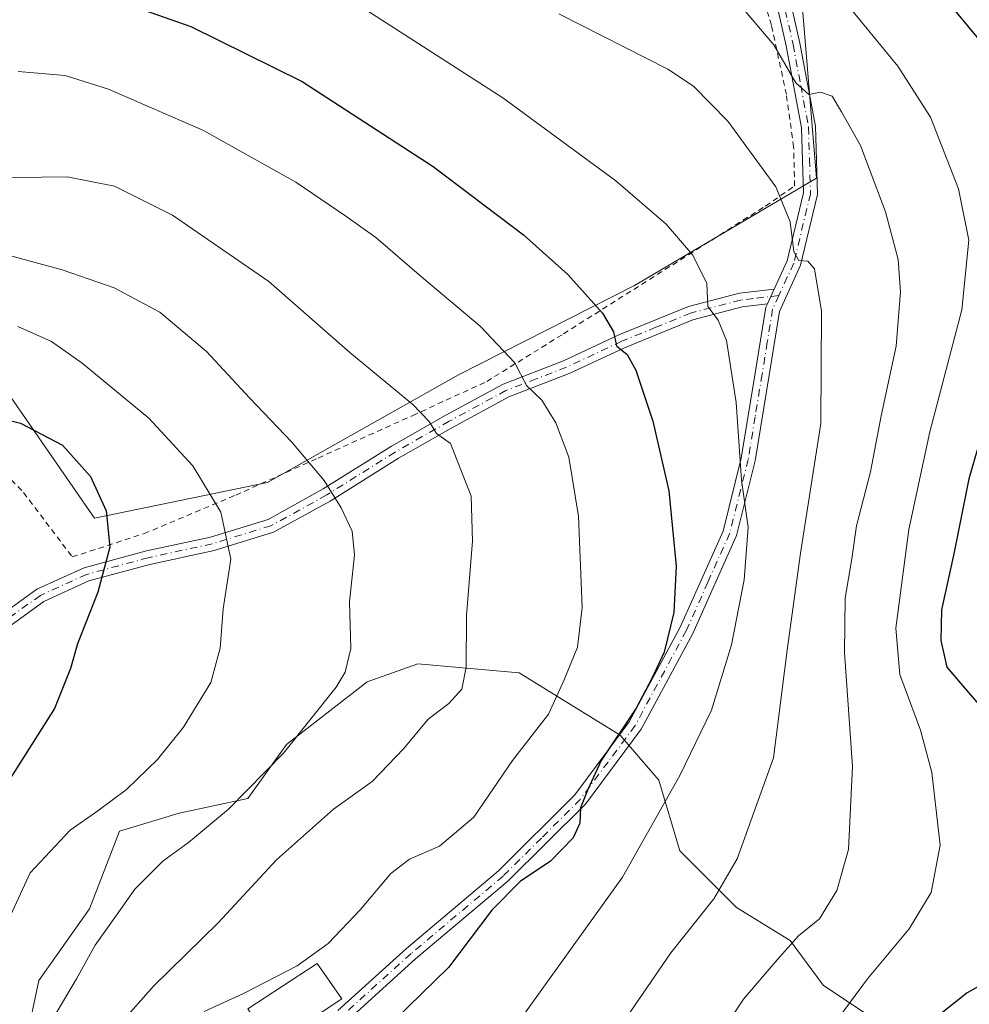
# Model space of a CAD drawing. Units: metres. Extents: x 623625 to 627055, y 4778136 to 4780512.
# Drawn here: x 625048 to 625217, y 4779714 to 4779890 of the extents above; entities that cross this region are included whole.
import ezdxf

# ---------------------------------------------------------------- set-up
doc = ezdxf.new("R2010")
doc.units = ezdxf.units.M
doc.header["$MEASUREMENT"] = 0
doc.linetypes.add('DGN Style 2', pattern=[1.6480167562047852, 0.988810053722871, -0.6592067024819142])
doc.linetypes.add('DGN Style 4', pattern=[2.6384748266838614, 1.318413404963828, -0.6592067024819142, 0.001648016756204785, -0.6592067024819142])
for name, color, linetype, lineweight in [('Alambrada', 7, 'DGN Style 2', 0), ('Arbolado forestal CxS', 92, 'Continuous', 0), ('Camino Cxs', 7, 'Continuous', 0), ('Camino eje', 30, 'DGN Style 4', 13), ('Comarca CxS', 21, 'Continuous', 0), ('Comunidad Autónoma CxS', 142, 'Continuous', 0), ('Curva de nivel maestra', 30, 'Continuous', 30), ('Curva de nivel normal', 30, 'Continuous', 0), ('Edificación ligera Cxs', 1, 'Continuous', 0), ('Municipio CxS', 4, 'Continuous', 0), ('Pastizal CxS', 92, 'Continuous', 0), ('Prado CxS', 92, 'Continuous', 0), ('Provincia CxS', 1, 'Continuous', 0)]:
    doc.layers.add(name, color=color, linetype=linetype, lineweight=lineweight)

# ---------------------------------------------------------------- blocks, each defined once
blk = doc.blocks.new('*U8')
at = {"layer": 'Pastizal CxS', "color": 92, "linetype": 'Continuous', "lineweight": 0}
for points in [[(625045.6917000003, 4779823.0713, 548.584600000002), (625061.1445000004, 4779800.6907, 550.7688999999956), (625092.0504999999, 4779807.0845, 542.3202000000019), (625126.1540999999, 4779826.268100001, 532.457899999994), (625157.5953000003, 4779842.253699999, 523.0149999999994), (625190.0994999995, 4779861.437100001, 512.7572999999975), (625187.4358999999, 4779893.943299999, 506.5795999999973)], [(625205.7066000003, 4779707.6293, 501.9679999999935), (625191.2880999995, 4779717.241900001, 507.9835000000021), (625185.4137000004, 4779725.2523, 511.0099000000046), (625175.8015000002, 4779731.126700001, 514.5636999999988), (625165.6551000001, 4779741.2731, 518.863200000007), (625161.9297000002, 4779753.906300001, 522.0470000000059), (625155.0005000001, 4779761.9055, 526.138300000006), (625137.0164999999, 4779773.036699999, 532.4809999999999), (625118.8954999996, 4779774.636700001, 537.7920000000013), (625109.8355, 4779771.436899999, 539.4842999999964), (625095.4448999995, 4779760.2369, 540.8800999999949), (625088.5159, 4779750.6369, 540.4379000000044), (625076.2581000002, 4779747.970899999, 542.8782999999967), (625065.5994999995, 4779744.7707, 544.1419000000024), (625060.2687999997, 4779730.9057, 542.2644), (625051.2084999997, 4779718.1051, 543.5240999999951), (625049.0762999998, 4779707.972100001, 542.3907000000036)]]:
    blk.add_polyline3d(points, dxfattribs=at)

msp = doc.modelspace()

# ---------------------------------------------------------------- linework, layer by layer
at = {"layer": 'Alambrada', "color": 7, "linetype": 'DGN Style 2', "lineweight": 0}
msp.add_polyline3d([(624993.5701000001, 4779890.860099999, 523.2176000000036), (624997.9101, 4779873.8201, 531.312300000005), (625000.8000999996, 4779862.550100001, 535.5225000000064), (625003.3000999996, 4779850.020099999, 540.2731000000058), (625005.7100999998, 4779839.2401, 544.9731000000029), (625007.8000999996, 4779831.790100001, 549.3882000000012), (625015.6601, 4779829.040100001, 549.5424000000058), (625023.9301000005, 4779825.100099999, 551.3646000000008), (625032.6700999998, 4779819.3201, 553.7246000000014), (625040.5500999996, 4779813.390100001, 554.0746999999974), (625048.5100999996, 4779805.2501, 554.9492000000029), (625057.1901000004, 4779793.7601, 553.6772999999957), (625070.0401, 4779797.9301, 551.2412999999942), (625086.3701, 4779804.800100001, 545.9475999999995), (625101.1001000004, 4779811.4301, 543.3524000000034), (625117.9801000003, 4779819.020099999, 537.8994999999995), (625131.2100999998, 4779825.100099999, 533.0733000000037), (625144.9301000005, 4779833.630100001, 528.6285999999964), (625180.9700999996, 4779856.4301, 518.8478000000032), (625186.1901000004, 4779860.0101, 515.5780999999988), (625186.0100999996, 4779867.0101, 513.8267000000051), (625184.7100999998, 4779876.360099999, 512.1493000000046), (625182.0500999996, 4779888.7401, 510.4496000000072), (625179.1700999998, 4779898.4901, 509.0360999999976)], dxfattribs=at)
at = {"layer": 'Arbolado forestal CxS', "color": 92, "linetype": 'Continuous', "lineweight": 0}
msp.add_polyline3d([(625049.0762999998, 4779707.972100001, 542.3907000000036), (625051.2084999997, 4779718.1051, 543.5240999999951), (625060.2687999997, 4779730.9057, 542.2644), (625065.5994999995, 4779744.7707, 544.1419000000024), (625076.2581000002, 4779747.970899999, 542.8782999999967), (625088.5159, 4779750.6369, 540.4379000000044), (625095.4448999995, 4779760.2369, 540.8800999999949), (625109.8355, 4779771.436899999, 539.4842999999964), (625118.8954999996, 4779774.636700001, 537.7920000000013), (625137.0164999999, 4779773.036699999, 532.4809999999999), (625155.0005000001, 4779761.9055, 526.138300000006), (625161.9297000002, 4779753.906300001, 522.0470000000059), (625165.6551000001, 4779741.2731, 518.863200000007), (625175.8015000002, 4779731.126700001, 514.5636999999988), (625185.4137000004, 4779725.2523, 511.0099000000046), (625191.2880999995, 4779717.241900001, 507.9835000000021), (625205.7066000003, 4779707.6293, 501.9679999999935)], dxfattribs=at)
msp.add_polyline3d([(625049.0762999998, 4779707.972100001, 542.3907000000036), (625051.2084999997, 4779718.1051, 543.5240999999951), (625060.2687999997, 4779730.9057, 542.2644), (625065.5994999995, 4779744.7707, 544.1419000000024), (625076.2581000002, 4779747.970899999, 542.8782999999967), (625088.5159, 4779750.6369, 540.4379000000044), (625095.4448999995, 4779760.2369, 540.8800999999949), (625109.8355, 4779771.436899999, 539.4842999999964), (625118.8954999996, 4779774.636700001, 537.7920000000013), (625137.0164999999, 4779773.036699999, 532.4809999999999), (625155.0005000001, 4779761.9055, 526.138300000006), (625161.9297000002, 4779753.906300001, 522.0470000000059), (625165.6551000001, 4779741.2731, 518.863200000007), (625175.8015000002, 4779731.126700001, 514.5636999999988), (625185.4137000004, 4779725.2523, 511.0099000000046), (625191.2880999995, 4779717.241900001, 507.9835000000021), (625205.7066000003, 4779707.6293, 501.9679999999935)], dxfattribs=at)
at = {"layer": 'Camino Cxs', "color": 7, "linetype": 'Continuous', "lineweight": 0, "extrusion": (0.06778094308845327, 0.1478144668761255, 0.9866897319503061), "elevation": 749415.2334907087, "flags": 128}
msp.add_lwpolyline([(1424052.592630193, -4544027.992609104), (1424052.592630193, -4544025.026693167)], dxfattribs=at)
msp.add_lwpolyline([(1424052.592630193, -4544027.992609104), (1424052.592630193, -4544025.026693167)], dxfattribs=at)
at = {"layer": 'Camino Cxs', "color": 7, "linetype": 'Continuous', "lineweight": 0}
for points in [[(625183.8901000004, 4779899.8301, 507.9042000000045), (625187.1401000004, 4779885.5601, 509.5445000000037), (625189.9101, 4779870.690099999, 511.9648000000016), (625190.2701000003, 4779858.520099999, 513.9636000000028), (625187.2200999996, 4779845.850099999, 515.4277000000002), (625183.4600999998, 4779837.630100001, 516.9752000000008), (625181.6101000002, 4779826.210100001, 518.1828999999998), (625179.1101000002, 4779810.9101, 519.5852000000014), (625175.7801000001, 4779797.5701, 521.0381999999954), (625167.9901000002, 4779780.110099999, 523.314400000003), (625158.7701000003, 4779762.9801, 527.449299999993), (625148.8601000002, 4779749.620100001, 538.4658000000054), (625134.9901000002, 4779735.8301, 541.3110000000015), (625118.5000999998, 4779721.950099999, 541.510500000004), (625106.0800999999, 4779710.7401, 537.2986999999994)], [(625183.8901000004, 4779899.8301, 507.9042000000045), (625187.1401000004, 4779885.5601, 509.5445000000037), (625189.9101, 4779870.690099999, 511.9648000000016), (625190.2701000003, 4779858.520099999, 513.9636000000028), (625187.2200999996, 4779845.850099999, 515.4277000000002), (625183.4600999998, 4779837.630100001, 516.9752000000008), (625181.6101000002, 4779826.210100001, 518.1828999999998), (625179.1101000002, 4779810.9101, 519.5852000000014), (625175.7801000001, 4779797.5701, 521.0381999999954), (625167.9901000002, 4779780.110099999, 523.314400000003), (625158.7701000003, 4779762.9801, 527.449299999993), (625148.8601000002, 4779749.620100001, 538.4658000000054), (625134.9901000002, 4779735.8301, 541.3110000000015), (625118.5000999998, 4779721.950099999, 541.510500000004), (625106.0800999999, 4779710.7401, 537.2986999999994)], [(625104.5900999998, 4779712.7601, 539.0353000000032), (625116.8601000002, 4779723.840100001, 540.5060999999987), (625133.3000999996, 4779737.6801, 541.258600000001), (625146.9600999998, 4779751.270099999, 537.9138999999996), (625156.6601, 4779764.3201, 527.6728000000003), (625165.7500999998, 4779781.210100001, 524.2728000000062), (625173.4101, 4779798.390100001, 521.7694000000047), (625176.6601, 4779811.420100001, 520.2505999999995), (625179.1501000002, 4779826.610099999, 518.8561999999947), (625181.0401, 4779838.370100001, 517.4909999999945), (625181.3103, 4779838.960000001, 517.3937000000005), (625182.5301000001, 4779841.620100001, 516.9113999999972), (625184.8501000004, 4779846.6801, 516.1340999999958), (625187.7600999996, 4779858.780099999, 515.130999999994), (625187.4101, 4779870.420100001, 513.0494000000035), (625184.6901000004, 4779885.0601, 510.667300000001), (625181.5100999996, 4779899.030099999, 508.9582999999984)], [(625182.5301000001, 4779841.620100001, 516.9113999999972), (625184.8501000004, 4779846.6801, 516.1340999999958), (625187.7600999996, 4779858.780099999, 515.130999999994), (625187.4101, 4779870.420100001, 513.0494000000035), (625184.6901000004, 4779885.0601, 510.667300000001), (625181.5100999996, 4779899.030099999, 508.9582999999984)], [(624985.8601000002, 4779724.9301, 569.2335000000021), (624990.1001000004, 4779734.0801, 569.011799999993), (624998.0000999998, 4779745.7301, 568.1346000000049), (625005.6300999997, 4779755.4301, 566.4716000000044), (625014.1401000004, 4779762.110099999, 564.9113999999972), (625023.8400999998, 4779767.5601, 562.2088999999978), (625030.5601000005, 4779772.200099999, 560.0736999999936), (625041.6300999997, 4779781.350099999, 557.2044000000024), (625050.8701, 4779787.9801, 554.3325999999943), (625059.3201000001, 4779791.8301, 553.0678000000044), (625070.4700999996, 4779794.8301, 550.4478999999993), (625081.8701, 4779797.3201, 546.7238000000071), (625092.1601, 4779800.470100001, 543.7737000000052), (625102.0000999998, 4779805.9001, 542.0338000000047), (625114.1901000004, 4779813.550100001, 539.1055999999953), (625123.8901000004, 4779819.0801, 536.2887999999948), (625134.1101000002, 4779824.630100001, 532.258799999996), (625144.9301000005, 4779828.800100001, 528.843599999993), (625154.8201000001, 4779833.4301, 525.5997000000061), (625167.2100999998, 4779838.5001, 521.6958000000013), (625176.3400999998, 4779840.870100001, 519.0665000000008), (625182.5301000001, 4779841.620100001, 516.9113999999972)], [(625041.6300999997, 4779781.350099999, 557.2044000000024), (625050.8701, 4779787.9801, 554.3325999999943), (625059.3201000001, 4779791.8301, 553.0678000000044), (625070.4700999996, 4779794.8301, 550.4478999999993), (625081.8701, 4779797.3201, 546.7238000000071), (625092.1601, 4779800.470100001, 543.7737000000052), (625102.0000999998, 4779805.9001, 542.0338000000047), (625114.1901000004, 4779813.550100001, 539.1055999999953), (625123.8901000004, 4779819.0801, 536.2887999999948), (625134.1101000002, 4779824.630100001, 532.258799999996), (625144.9301000005, 4779828.800100001, 528.843599999993), (625154.8201000001, 4779833.4301, 525.5997000000061), (625167.2100999998, 4779838.5001, 521.6958000000013), (625176.3400999998, 4779840.870100001, 519.0665000000008), (625182.5301000001, 4779841.620100001, 516.9113999999972), (625181.3103, 4779838.960000001, 517.3937000000005), (625176.8000999996, 4779838.4101, 518.8534999999974), (625168.0100999996, 4779836.130100001, 521.4844000000012), (625155.8300999999, 4779831.130100001, 525.2614999999934), (625145.9101, 4779826.5001, 528.4514999999956), (625135.1601, 4779822.350099999, 531.8610999999946), (625125.1001000004, 4779816.890100001, 535.4012999999978), (625115.4700999996, 4779811.4101, 538.1481000000058), (625103.2701000003, 4779803.7501, 540.7649999999994), (625093.1401000004, 4779798.1601, 543.129700000005), (625082.5000999998, 4779794.9001, 546.1839999999938), (625071.0601000005, 4779792.4001, 549.3141000000032), (625060.1700999998, 4779789.470100001, 551.8390999999974), (625052.1300999997, 4779785.8101, 553.4514999999956), (625043.1601, 4779779.370100001, 556.0531999999948)], [(625181.3103, 4779838.960000001, 517.3937000000005), (625176.8000999996, 4779838.4101, 518.8534999999974), (625168.0100999996, 4779836.130100001, 521.4844000000012), (625155.8300999999, 4779831.130100001, 525.2614999999934), (625145.9101, 4779826.5001, 528.4514999999956), (625135.1601, 4779822.350099999, 531.8610999999946), (625125.1001000004, 4779816.890100001, 535.4012999999978), (625115.4700999996, 4779811.4101, 538.1481000000058), (625103.2701000003, 4779803.7501, 540.7649999999994), (625093.1401000004, 4779798.1601, 543.129700000005), (625082.5000999998, 4779794.9001, 546.1839999999938), (625071.0601000005, 4779792.4001, 549.3141000000032), (625060.1700999998, 4779789.470100001, 551.8390999999974), (625052.1300999997, 4779785.8101, 553.4514999999956), (625043.1601, 4779779.370100001, 556.0531999999948), (625032.0701000001, 4779770.200099999, 559.0987000000023), (625025.1601, 4779765.440099999, 561.3447000000015), (625015.5301000001, 4779760.030099999, 564.1131000000023), (625007.4101, 4779753.6501, 565.8705000000045), (625000.0201000003, 4779744.2601, 567.6006999999954), (624992.2801000001, 4779732.850099999, 568.8375999999989), (624987.6801000005, 4779722.9301, 569.3513999999996)], [(625104.5900999998, 4779712.7601, 539.0353000000032), (625116.8601000002, 4779723.840100001, 540.5060999999987), (625133.3000999996, 4779737.6801, 541.258600000001), (625146.9600999998, 4779751.270099999, 537.9138999999996), (625156.6601, 4779764.3201, 527.6728000000003), (625165.7500999998, 4779781.210100001, 524.2728000000062), (625173.4101, 4779798.390100001, 521.7694000000047), (625176.6601, 4779811.420100001, 520.2505999999995), (625179.1501000002, 4779826.610099999, 518.8561999999947), (625181.0401, 4779838.370100001, 517.4909999999945), (625181.3103, 4779838.960000001, 517.3937000000005)]]:
    msp.add_polyline3d(points, dxfattribs=at)
at = {"layer": 'Camino eje', "color": 30, "linetype": 'DGN Style 4', "lineweight": 13}
for points in [[(625182.7001, 4779899.4301, 508.6658000000025), (625185.9151, 4779885.3101, 510.1061000000045), (625187.2751000002, 4779877.9901, 511.3852999999945), (625188.6601, 4779870.5551, 512.5216999999975), (625188.8350999998, 4779864.735099999, 513.619000000006), (625189.0151000004, 4779858.6501, 514.5467999999964), (625186.0351, 4779846.265100001, 515.7611999999936), (625184.8750999998, 4779843.735099999, 516.3460999999952), (625183.3803000003, 4779840.467499999, 516.8301999999967)], [(625183.3803000003, 4779840.467499999, 516.8301999999967), (625178.8251, 4779839.915100001, 518.2388999999966), (625176.5701000001, 4779839.640100001, 518.9600000000064), (625167.6101000002, 4779837.315099999, 521.5371000000014), (625161.4151, 4779834.780099999, 523.4459000000061), (625155.3251, 4779832.280099999, 525.3540999999968), (625150.3800999997, 4779829.965100001, 527.097099999999), (625145.4200999998, 4779827.6501, 528.577099999995), (625140.0450999998, 4779825.575099999, 530.5247999999992), (625134.6350999996, 4779823.4901, 532.0792999999976), (625124.4951, 4779817.985099999, 535.8080000000045), (625119.6801000005, 4779815.245100001, 537.2644), (625114.8300999999, 4779812.4801, 538.6333000000013), (625102.6350999996, 4779804.825099999, 541.2884000000049), (625092.6501000002, 4779799.315099999, 543.4275999999954), (625082.1851000005, 4779796.110099999, 546.437699999995), (625070.7651000004, 4779793.6151, 549.8987999999954), (625059.7451, 4779790.6501, 552.4618000000046), (625051.5000999998, 4779786.895099999, 553.8956000000035), (625042.3951000003, 4779780.360099999, 556.6205999999949)], [(625183.3803000003, 4779840.467499999, 516.8301999999967), (625182.2500999998, 4779838.0001, 517.1055000000051), (625181.3051000005, 4779832.120100001, 517.9064999999973), (625180.3800999997, 4779826.4101, 518.5182000000059), (625179.1350999996, 4779818.815099999, 519.2718000000023), (625177.8850999996, 4779811.165100001, 519.8543999999965), (625174.5950999996, 4779797.9801, 521.3993000000046), (625170.7001, 4779789.2501, 522.7170000000042), (625166.8701, 4779780.6601, 523.7360999999946), (625157.7150999998, 4779763.6501, 527.8236000000034), (625152.8651000002, 4779757.1251, 534.3448999999965), (625147.9101, 4779750.4451, 538.1389999999956), (625140.9751000004, 4779743.550100001, 536.2360999999946), (625134.1451000003, 4779736.755100001, 541.3681999999973), (625117.6801000005, 4779722.895099999, 541.6508000000031), (625111.5450999998, 4779717.3551, 536.0090999999958), (625105.3350999998, 4779711.7501, 538.1579000000056)]]:
    msp.add_polyline3d(points, dxfattribs=at)
at = {"layer": 'Comarca CxS', "color": 21, "linetype": 'Continuous', "lineweight": 0}
msp.add_3dface([(627055.4300009762, 4778198.289982191), (623667.1700009502, 4778135.969982189), (623625.1400009498, 4780449.589982165), (627012.2300009769, 4780511.899982167)], dxfattribs=at)
at = {"layer": 'Comunidad Autónoma CxS', "color": 142, "linetype": 'Continuous', "lineweight": 0}
msp.add_3dface([(627055.4300009762, 4778198.289982191), (623667.1700009502, 4778135.969982189), (623625.1400009498, 4780449.589982165), (627012.2300009769, 4780511.899982167)], dxfattribs=at)
at = {"layer": 'Curva de nivel maestra', "color": 30, "linetype": 'Continuous', "lineweight": 30, "flags": 128}
for points, elevation in [([(625059.2999999998, 4779895.2501), (625078.3899999997, 4779888.520099999), (625098.2300000006, 4779878.6801), (625121.6399999997, 4779863.520099999), (625137.79, 4779851.290100001), (625145.6699999999, 4779844.210100001), (625151.8799999999, 4779837.3201), (625153.8399999999, 4779833.960100001), (625154.3600000005, 4779831.4801), (625156.25, 4779829.9101), (625157.7999999998, 4779827.130100001), (625160.8799999999, 4779818.0101), (625163.7000000002, 4779805.550100001), (625165.0300000003, 4779792.140100001), (625164.5999999996, 4779783.840100001), (625162.8600000005, 4779776.7401), (625160.6900000004, 4779772.0701), (625157.8799999999, 4779766.7401), (625151.6200000001, 4779757.4001), (625149.25, 4779752.200099999), (625147.9299999997, 4779748.940099999), (625147.7999999998, 4779746.200099999), (625146.6200000001, 4779743.5601), (625142.54, 4779739.350099999), (625137.2599999999, 4779735.860099999), (625132.1200000001, 4779730.640100001), (625124.3499999996, 4779720.450099999), (625114.7599999999, 4779710.9901)], 525), ([(625214.4299999997, 4779891.7601), (625219.6900000004, 4779885.4801)], 500), ([(625222.7599999999, 4779826.5801), (625217.3099999997, 4779807.7401), (625214.6100000005, 4779794.3101), (625212.4100000003, 4779784.3101), (625212.3200000003, 4779778.8101), (625213.3899999997, 4779774.0701), (625224.9800000006, 4779760.470100001)], 500), ([(625036.5, 4779820.470100001), (625047.9199999999, 4779817.640100001), (625055.4600000001, 4779813.7301), (625060.4400000004, 4779808.130100001), (625063.2199999997, 4779802.020099999), (625063.8700000001, 4779795.5001), (625061.7599999999, 4779787.470100001), (625058.1399999997, 4779778.2401), (625056.8499999996, 4779773.860099999), (625054.0099999999, 4779766.6601), (625042.3499999996, 4779748.340100001)], 550), ([(625222.5, 4779718.9901), (625217, 4779715.880100001), (625212.3700000001, 4779712.220100001)], 500)]:
    msp.add_lwpolyline(points, dxfattribs=dict(at, elevation=elevation))
at = {"layer": 'Curva de nivel normal', "color": 30, "linetype": 'Continuous', "lineweight": 0, "flags": 128}
for points, elevation in [([(625104.9100000003, 4779894.59), (625134.0700000003, 4779875.74), (625154.2800000003, 4779860.939999999), (625163.2400000002, 4779853.230000001), (625168.0300000003, 4779847.689999999), (625170.5099999999, 4779842.630000001), (625170.6900000004, 4779838.480000001), (625172.5, 4779836.07), (625174.04, 4779832.4), (625175.7699999996, 4779821.359999999), (625176.7199999997, 4779807.5), (625177.8700000001, 4779799.09), (625177.1799999997, 4779789.67), (625174.9400000004, 4779778.07), (625171.3200000003, 4779766.4), (625165.6699999999, 4779754.74), (625155.4600000001, 4779736.57), (625135.7599999999, 4779709.09)], 520), ([(625193.6900000004, 4779894.800000001), (625204.6399999997, 4779881.42), (625210.4500000002, 4779872.32), (625215.4500000002, 4779859.539999999), (625217.29, 4779850.369999999), (625216.0199999996, 4779837.869999999), (625210.3499999996, 4779816.130000001), (625206.5899999999, 4779798.640000001), (625204.2300000006, 4779781.039999999), (625204.9600000001, 4779772.74), (625208.6600000003, 4779762.789999999), (625210.7000000002, 4779755.27), (625212.2000000002, 4779742.25), (625210.5800000001, 4779733.800000001), (625206.6500000004, 4779727.300000001), (625199.2199999997, 4779718.390000001), (625191.7400000002, 4779708.359999999)], 505), ([(625176.3499999996, 4779892.449999999), (625182.4800000006, 4779885.220000001), (625186.4100000003, 4779878.470000001), (625188.7400000002, 4779876.34), (625190.7999999998, 4779876.800000001), (625192.8799999999, 4779876.050000001), (625194.5800000001, 4779873.24), (625197.9199999999, 4779867.26), (625202.3899999997, 4779855.380000001), (625204.6500000004, 4779846.9), (625205.1100000005, 4779841.100000001), (625204.2999999998, 4779831.4), (625201.6100000005, 4779818.960000001), (625199.7100000001, 4779808.980000001), (625197.25, 4779799.300000001), (625196.3899999997, 4779793.4), (625195.2300000006, 4779786.380000001), (625195.0899999999, 4779776.699999999), (625196.5099999999, 4779756.300000001), (625195.8099999997, 4779741.470000001), (625193.7000000002, 4779734.16), (625190.5999999996, 4779729.140000001), (625186.8799999999, 4779726.060000001), (625183.0800000001, 4779721.800000001), (625177.0599999997, 4779714.74), (625170.0899999999, 4779704.24)], 510), ([(625144.0800000001, 4779890.77), (625163.5499999998, 4779880.880000001), (625168.0999999996, 4779877.869999999), (625174.2300000006, 4779871.609999999), (625182.8099999997, 4779859.869999999), (625185.4000000004, 4779853.619999999), (625186.0499999998, 4779848.34), (625186.9500000002, 4779846.699999999), (625188.5599999997, 4779846.57), (625189.7400000002, 4779845.24), (625191.0099999999, 4779837.680000001), (625190.8600000005, 4779817.57), (625187.2400000002, 4779794.449999999), (625184.8499999996, 4779777.119999999), (625182.3899999997, 4779757.859999999), (625175.9000000004, 4779739.859999999), (625171.7400000002, 4779732.67), (625164.0700000003, 4779723.029999999), (625154.0499999998, 4779708.430000001)], 515), ([(625047.5099999999, 4779880.460000001), (625055.9100000003, 4779879.76), (625063.6900000004, 4779877.32), (625080.5999999996, 4779869.930000001), (625097.0899999999, 4779860.730000001), (625106.0199999996, 4779854.609999999), (625111.4100000003, 4779850.810000001), (625119.54, 4779843.800000001), (625130.0099999999, 4779834.960000001), (625136.2000000002, 4779828.449999999), (625138.3200000003, 4779824.4), (625141.0599999997, 4779821.74), (625143.5700000003, 4779817.74), (625145.8799999999, 4779811.57), (625147.5899999999, 4779801.039999999), (625148.2699999996, 4779784.75), (625147.4299999997, 4779777.630000001), (625145.0099999999, 4779771.800000001), (625142.2599999999, 4779765.67), (625135.8300000001, 4779757.380000001), (625128.9100000003, 4779747.25), (625122.7400000002, 4779742.09), (625117.4100000003, 4779739.800000001), (625114.0700000003, 4779737.24), (625108.6900000004, 4779730.779999999), (625102.8600000005, 4779724.680000001), (625097.3499999996, 4779720.689999999), (625087.7400000002, 4779715.77), (625080.7400000002, 4779712.58)], 530), ([(625059.9000000004, 4779703.74), (625071.6900000004, 4779717.07), (625083.2699999996, 4779728.4), (625093.6799999997, 4779739.680000001), (625103.8600000005, 4779748.689999999), (625110.7400000002, 4779753.66), (625116.4100000003, 4779759.560000001), (625120.7400000002, 4779764.76), (625124.4500000002, 4779767.600000001), (625126.7599999999, 4779770.16), (625127.54, 4779774.09), (625127.5599999997, 4779783.279999999), (625128.6600000003, 4779796.560000001), (625128.4400000004, 4779804.609999999), (625124.7100000001, 4779814.039999999), (625122.2300000006, 4779815.789999999), (625120.9000000004, 4779817.939999999), (625118.0199999996, 4779820.980000001), (625106.7599999999, 4779830.27), (625092.3200000003, 4779842.939999999), (625075.0999999996, 4779854.83), (625064.7599999999, 4779860), (625056.25, 4779861.65), (625042.4199999999, 4779861.480000001)], 535), ([(625051.0300000003, 4779706.74), (625057.9400000004, 4779718.4), (625061.2599999999, 4779724.4), (625065.0999999996, 4779729.74), (625068.3399999999, 4779734.4), (625073.3899999997, 4779739.4), (625077.9500000002, 4779742.74), (625085.1100000005, 4779748.720000001), (625094.9199999999, 4779758.680000001), (625104.2999999998, 4779770.49), (625105.9000000004, 4779773.15), (625106.9199999999, 4779777.380000001), (625106.7199999997, 4779785.720000001), (625107.5899999999, 4779794.130000001), (625107.1799999997, 4779798.359999999), (625105.2000000002, 4779802.560000001), (625102.1600000003, 4779807.439999999), (625096.4199999999, 4779814.24), (625088.8300000001, 4779822.16), (625081.1399999997, 4779830.460000001), (625072.8300000001, 4779837.460000001), (625064.6900000004, 4779841.800000001), (625055.3899999997, 4779845.07), (625042.4100000003, 4779848.529999999)], 540), ([(625047.4900000002, 4779834.930000001), (625053.4600000001, 4779832.230000001), (625058.9400000004, 4779828.380000001), (625070.8700000001, 4779818.529999999), (625078.7199999997, 4779810.039999999), (625083.7300000006, 4779801.730000001), (625085.5, 4779793.34), (625084.1200000001, 4779784.5), (625083.6100000005, 4779777.449999999), (625081.9199999999, 4779771.33), (625077.0700000003, 4779763.350000001), (625072.4100000003, 4779757.550000001), (625066.8700000001, 4779752.24), (625061.7599999999, 4779748.380000001), (625056.8099999997, 4779744.939999999), (625049.6699999999, 4779737.350000001), (625045.8499999996, 4779729.07)], 545)]:
    msp.add_lwpolyline(points, dxfattribs=dict(at, elevation=elevation))
at = {"layer": 'Edificación ligera Cxs', "color": 1, "linetype": 'Continuous', "lineweight": 0}
msp.add_polyline3d([(625105.3501000004, 4779714.8301, 538.1946999999927), (625092.7100999998, 4779706.4301, 540.5613000000012), (625088.5201000003, 4779713.0101, 554.1399999999994), (625100.9301000005, 4779721.1601, 544.6193000000058), (625105.3501000004, 4779714.8301, 538.1946999999927)], dxfattribs=at)
msp.add_3dface([(625105.3501000004, 4779714.8301, 554.1399999999994), (625092.7100999998, 4779706.4301, 554.1399999999994), (625088.5201000003, 4779713.0101, 554.1399999999994), (625100.9301000005, 4779721.1601, 554.1399999999994)], dxfattribs=at)
at = {"layer": 'Municipio CxS', "color": 4, "linetype": 'Continuous', "lineweight": 0}
msp.add_3dface([(627055.4300009762, 4778198.289982191), (623667.1700009502, 4778135.969982189), (623625.1400009498, 4780449.589982165), (627012.2300009769, 4780511.899982167)], dxfattribs=at)
at = {"layer": 'Pastizal CxS', "color": 92, "linetype": 'Continuous', "lineweight": 0}
for points in [[(625179.4430000001, 4779920.585700001, 501.4213000000018), (625187.4358999999, 4779893.943299999, 506.5795999999973), (625190.0994999995, 4779861.437100001, 512.7572999999975), (625157.5953000003, 4779842.253699999, 523.0149999999994), (625126.1540999999, 4779826.268100001, 532.457899999994), (625092.0504999999, 4779807.0845, 542.3202000000019), (625061.1445000004, 4779800.6907, 550.7688999999956), (625045.6917000003, 4779823.0713, 548.584600000002), (625027.0401, 4779834.2621, 545.3815999999933), (625013.7191000005, 4779826.801899999, 548.4235000000045), (625002.5280999999, 4779834.794500001, 543.5648999999976), (625000.9304999998, 4779870.497300001, 527.9939000000013), (624991.8715000004, 4779877.424900001, 523.0092000000004), (624983.3444999997, 4779879.0231, 519.0936999999976), (624971.6212999999, 4779867.833500001, 518.9774000000034), (624935.9194999998, 4779844.386700001, 519.664499999999), (624919.6964999996, 4779839.790899999, 515.0241999999998)], [(625049.0762999998, 4779707.972100001, 542.3907000000036), (625051.2084999997, 4779718.1051, 543.5240999999951), (625060.2687999997, 4779730.9057, 542.2644), (625065.5994999995, 4779744.7707, 544.1419000000024), (625076.2581000002, 4779747.970899999, 542.8782999999967), (625088.5159, 4779750.6369, 540.4379000000044), (625095.4448999995, 4779760.2369, 540.8800999999949), (625109.8355, 4779771.436899999, 539.4842999999964), (625118.8954999996, 4779774.636700001, 537.7920000000013), (625137.0164999999, 4779773.036699999, 532.4809999999999), (625155.0005000001, 4779761.9055, 526.138300000006), (625161.9297000002, 4779753.906300001, 522.0470000000059), (625165.6551000001, 4779741.2731, 518.863200000007), (625175.8015000002, 4779731.126700001, 514.5636999999988), (625185.4137000004, 4779725.2523, 511.0099000000046), (625191.2880999995, 4779717.241900001, 507.9835000000021), (625205.7066000003, 4779707.6293, 501.9679999999935)]]:
    msp.add_polyline3d(points, dxfattribs=at)
at = {"layer": 'Prado CxS', "color": 92, "linetype": 'Continuous', "lineweight": 0}
for points in [[(625179.4430000001, 4779920.585700001, 501.4213000000018), (625187.4358999999, 4779893.943299999, 506.5795999999973), (625190.0994999995, 4779861.437100001, 512.7572999999975), (625157.5953000003, 4779842.253699999, 523.0149999999994), (625126.1540999999, 4779826.268100001, 532.457899999994), (625092.0504999999, 4779807.0845, 542.3202000000019), (625061.1445000004, 4779800.6907, 550.7688999999956), (625045.6917000003, 4779823.0713, 548.584600000002), (625027.0401, 4779834.2621, 545.3815999999933), (625013.7191000005, 4779826.801899999, 548.4235000000045), (625002.5280999999, 4779834.794500001, 543.5648999999976), (625000.9304999998, 4779870.497300001, 527.9939000000013), (624991.8715000004, 4779877.424900001, 523.0092000000004), (624983.3444999997, 4779879.0231, 519.0936999999976), (624971.6212999999, 4779867.833500001, 518.9774000000034), (624935.9194999998, 4779844.386700001, 519.664499999999), (624919.6964999996, 4779839.790899999, 515.0241999999998)], [(625187.4358999999, 4779893.943299999, 506.5795999999973), (625190.0994999995, 4779861.437100001, 512.7572999999975), (625157.5953000003, 4779842.253699999, 523.0149999999994), (625126.1540999999, 4779826.268100001, 532.457899999994), (625092.0504999999, 4779807.0845, 542.3202000000019), (625061.1445000004, 4779800.6907, 550.7688999999956), (625045.6917000003, 4779823.0713, 548.584600000002), (625027.0401, 4779834.2621, 545.3815999999933), (625013.7191000005, 4779826.801899999, 548.4235000000045), (625002.5280999999, 4779834.794500001, 543.5648999999976), (625000.9304999998, 4779870.497300001, 527.9939000000013), (624991.8715000004, 4779877.424900001, 523.0092000000004), (624983.3444999997, 4779879.0231, 519.0936999999976), (624971.6212999999, 4779867.833500001, 518.9774000000034), (624935.9194999998, 4779844.386700001, 519.664499999999), (624919.6964999996, 4779839.790899999, 515.0241999999998), (624896.7655999997, 4779880.636299999, 511.6741999999941), (624869.6124999998, 4779908.726100001, 515.2424000000028)]]:
    msp.add_polyline3d(points, dxfattribs=at)
at = {"layer": 'Provincia CxS', "color": 1, "linetype": 'Continuous', "lineweight": 0}
msp.add_3dface([(627055.4300009762, 4778198.289982191), (623667.1700009502, 4778135.969982189), (623625.1400009498, 4780449.589982165), (627012.2300009769, 4780511.899982167)], dxfattribs=at)

# ---------------------------------------------------------------- block references
at = {"layer": 'Pastizal CxS', "color": 92, "linetype": 'Continuous', "lineweight": 0}
msp.add_blockref('*U8', (0, 0), dxfattribs=at)

doc.saveas('drawing.dxf')
